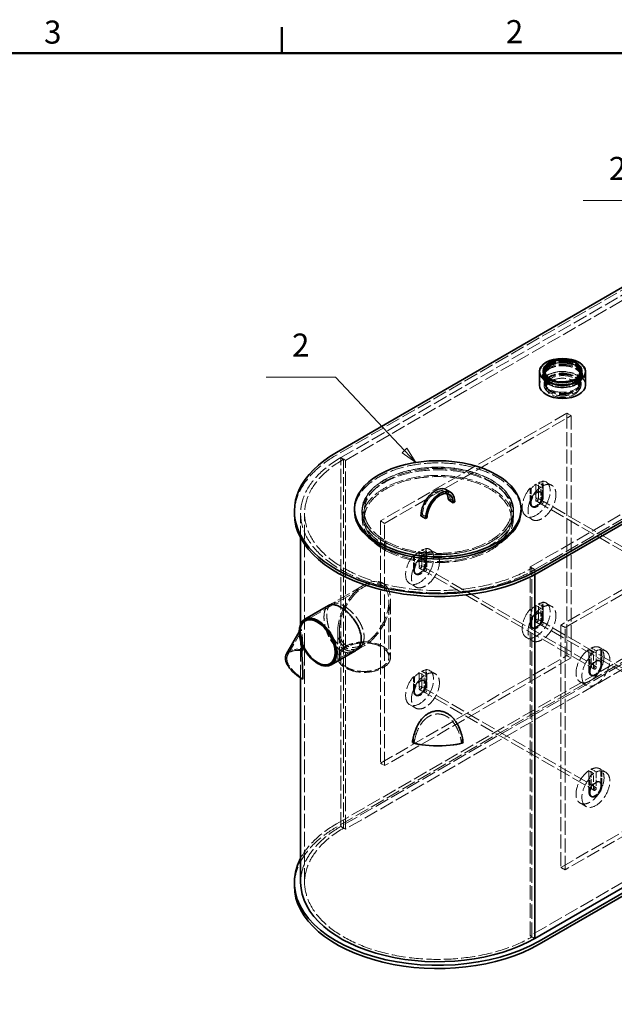
# Model space of a CAD drawing. Units: millimetres. Extents: x 0 to 6726, y 0 to 4158.
# Drawn here: x 3363 to 4626, y 1999 to 4089 of the extents above; entities that cross this region are included whole.
import ezdxf

# ---------------------------------------------------------------- set-up
doc = ezdxf.new("R2010")
doc.units = ezdxf.units.MM
doc.header["$LTSCALE"] = 14
doc.linetypes.add('DASHED', pattern=[0.2068, 0.1655, -0.0413])
for name, color, linetype, lineweight in [('Border (ISO)', 7, 'Continuous', 50), ('Symbol (ISO)', 7, 'Continuous', 9), ('Visible (ISO)', 7, 'Continuous', 35)]:
    doc.layers.add(name, color=color, linetype=linetype, lineweight=lineweight)
doc.layers.add('Hidden (ISO)', color=1, linetype='DASHED', lineweight=18, true_color=0xff0000)
doc.styles.add('Note Text (ISO)', font='tahoma.ttf')

# ---------------------------------------------------------------- blocks, each defined once
blk = doc.blocks.new('Borders Default Border')
at = {"layer": 'Border (ISO)'}
blk.add_line((280, 287), (280, 290.9), dxfattribs=at)
at = {"layer": 'Border (ISO)', "flags": 128}
blk.add_lwpolyline([(10, 10), (10, 287), (410, 287), (410, 10), (10, 10)], dxfattribs=at)
at = {"layer": 'Border (ISO)', "char_height": 3.5, "attachment_point": 7, "style": 'Note Text (ISO)'}
for s, insert in [('3', (243.91, 287.33)), ('2', (313.94, 287.4))]:
    blk.add_mtext(s, dxfattribs=dict(at, insert=insert))
blk = doc.blocks.new('Balloon2')
at = {"layer": 'Symbol (ISO)'}
for p, q in [((288.09, 237.85), (277.59, 237.85)), ((298.59, 226.74), (288.09, 237.85)), ((298.95, 227.08), (298.22, 226.4)), ((300.3, 224.92), (298.95, 227.08)), ((298.22, 226.4), (300.3, 224.92)), ((298.59, 226.74), (300.3, 224.92))]:
    blk.add_line(p, q, dxfattribs=at)
at = {"layer": 'Symbol (ISO)', "flags": 128}
blk.add_lwpolyline([(298.22, 226.4), (300.3, 224.92), (298.95, 227.08), (298.22, 226.4)], dxfattribs=at)
at = {"layer": 'Symbol (ISO)'}
blk.add_solid([(298.22, 226.4), (300.3, 224.92), (298.95, 227.08), (298.22, 226.4)], dxfattribs=at)
at = {"layer": 'Symbol (ISO)', "insert": (282.84, 242.26), "char_height": 3.5, "attachment_point": 5, "style": 'Note Text (ISO)'}
blk.add_mtext('2', dxfattribs=at)
blk = doc.blocks.new('Balloon3')
at = {"layer": 'Symbol (ISO)'}
for p, q in [((336.15, 264.63), (325.65, 264.63)), ((347.27, 255.61), (336.15, 264.63)), ((347.59, 256), (346.96, 255.22)), ((347.27, 255.61), (349.21, 254.04)), ((349.21, 254.04), (347.59, 256)), ((346.96, 255.22), (349.21, 254.04))]:
    blk.add_line(p, q, dxfattribs=at)
at = {"layer": 'Symbol (ISO)', "flags": 128}
blk.add_lwpolyline([(346.96, 255.22), (349.21, 254.04), (347.59, 256), (346.96, 255.22)], dxfattribs=at)
at = {"layer": 'Symbol (ISO)'}
blk.add_solid([(346.96, 255.22), (349.21, 254.04), (347.59, 256), (346.96, 255.22)], dxfattribs=at)
at = {"layer": 'Symbol (ISO)', "insert": (330.9, 269.05), "char_height": 3.5, "attachment_point": 5, "style": 'Note Text (ISO)'}
blk.add_mtext('2', dxfattribs=at)

msp = doc.modelspace()

# ---------------------------------------------------------------- linework, layer by layer
at = {"layer": 'Hidden (ISO)', "ltscale": 13.16355}
for p, q in [((4763.099, 3584.566), (4035.486, 3164.478)), ((4044.891, 3159.048), (4772.504, 3579.136)), ((4054.79, 3153.333), (4782.403, 3573.42)), ((4446.81, 2927), (5174.423, 3347.088)), ((4456.71, 2921.285), (5184.322, 3341.372)), ((4035.486, 2381.458), (4763.099, 2801.545)), ((4763.099, 2794.687), (4035.486, 2374.599)), ((4772.504, 2796.116), (4044.891, 2376.028)), ((4782.403, 2790.4), (4054.79, 2370.313)), ((5174.423, 2564.067), (4446.81, 2143.98))]:
    msp.add_line(p, q, dxfattribs=at)
at = {"layer": 'Hidden (ISO)', "ltscale": 0.559443}
for p, q in [((4473.402, 3332.726), (4473.402, 3336.086)), ((4557.822, 3332.726), (4557.822, 3336.086))]:
    msp.add_line(p, q, dxfattribs=at)
at = {"layer": 'Hidden (ISO)', "ltscale": 0.571033}
for p, q in [((4476.342, 3337.085), (4476.342, 3340.515)), ((4554.882, 3337.085), (4554.882, 3340.515)), ((4140.421, 2982.154), (4137.451, 2980.44)), ((4140.614, 2982.043), (4137.649, 2980.326)), ((4137.451, 2963.293), (4140.421, 2965.008)), ((4137.649, 2963.179), (4140.614, 2964.897))]:
    msp.add_line(p, q, dxfattribs=at)
at = {"layer": 'Hidden (ISO)', "ltscale": 3.045941}
for p, q in [((4476.342, 3313.08), (4476.342, 3331.37)), ((4554.882, 3313.08), (4554.882, 3331.37))]:
    msp.add_line(p, q, dxfattribs=at)
at = {"layer": 'Hidden (ISO)', "ltscale": 3.617074}
for p, q in [((4477.112, 3319.939), (4477.112, 3341.658)), ((4554.112, 3319.939), (4554.112, 3341.658))]:
    msp.add_line(p, q, dxfattribs=at)
at = {"layer": 'Hidden (ISO)', "ltscale": 4.188206}
for p, q in [((4479.212, 3316.51), (4479.212, 3341.658)), ((4552.012, 3316.51), (4552.012, 3341.658))]:
    msp.add_line(p, q, dxfattribs=at)
at = {"layer": 'Hidden (ISO)', "ltscale": 0.59118}
for p, q in [((4478.914, 3312.421), (4477.809, 3315.728)), ((4552.309, 3312.421), (4553.414, 3315.728))]:
    msp.add_line(p, q, dxfattribs=at)
at = {"layer": 'Hidden (ISO)', "ltscale": 0.951788}
for p, q in [((4480.612, 3307.365), (4480.612, 3313.08)), ((4550.612, 3307.365), (4550.612, 3313.08)), ((4089.8, 3040.166), (4089.8, 3045.882)), ((4411.8, 3040.166), (4411.8, 3045.882))]:
    msp.add_line(p, q, dxfattribs=at)
at = {"layer": 'Hidden (ISO)', "ltscale": 0.282979}
for p, q in [((4490.946, 3322.873), (4489.978, 3323.323)), ((4540.277, 3322.873), (4541.245, 3323.323))]:
    msp.add_line(p, q, dxfattribs=at)
at = {"layer": 'Hidden (ISO)', "ltscale": 12.894906}
for p, q in [((4525.016, 3253.354), (4129.036, 3024.735)), ((4137.946, 3019.591), (4533.926, 3248.21)), ((4908.127, 3032.165), (4512.147, 2803.546)), ((4521.056, 2798.402), (4917.036, 3027.021)), ((4129.036, 2510.342), (4525.016, 2738.961)), ((4533.926, 2733.817), (4137.946, 2505.198)), ((4512.147, 2289.153), (4908.127, 2517.772)), ((4917.036, 2512.628), (4521.056, 2284.009))]:
    msp.add_line(p, q, dxfattribs=at)
at = {"layer": 'Hidden (ISO)', "ltscale": 1.713298}
for p, q in [((4525.016, 3253.354), (4533.926, 3248.21)), ((4129.036, 3024.735), (4137.946, 3019.591)), ((4521.056, 2798.402), (4512.147, 2803.546)), ((4525.016, 2738.961), (4533.926, 2733.817)), ((4129.036, 2510.342), (4137.946, 2505.198)), ((4521.056, 2284.009), (4512.147, 2289.153))]:
    msp.add_line(p, q, dxfattribs=at)
at = {"layer": 'Hidden (ISO)', "ltscale": 12.800091}
for p, q in [((4525.016, 2738.961), (4525.016, 3253.354)), ((4533.926, 3248.21), (4533.926, 2733.817)), ((4129.036, 3024.735), (4129.036, 2510.342)), ((4137.946, 2505.198), (4137.946, 3019.591)), ((4512.147, 2803.546), (4512.147, 2289.153)), ((4521.056, 2284.009), (4521.056, 2798.402))]:
    msp.add_line(p, q, dxfattribs=at)
at = {"layer": 'Hidden (ISO)', "ltscale": 1.142165}
for p, q in [((4044.891, 3159.048), (4050.83, 3155.619)), ((4456.71, 2921.285), (4450.77, 2924.714)), ((4044.891, 2376.028), (4050.83, 2372.599)), ((4456.71, 2138.264), (4450.77, 2141.694))]:
    msp.add_line(p, q, dxfattribs=at)
at = {"layer": 'Hidden (ISO)', "ltscale": 13.249516}
for p, q in [((4044.891, 2376.028), (4044.891, 3159.048)), ((4044.891, 2376.028), (4044.891, 3159.048)), ((4050.83, 3155.619), (4050.83, 2372.599)), ((4054.79, 2370.313), (4054.79, 3153.333)), ((3968, 2257.146), (3968, 3040.166)), ((4446.81, 2143.98), (4446.81, 2927)), ((4450.77, 2141.694), (4450.77, 2924.714))]:
    msp.add_line(p, q, dxfattribs=at)
at = {"layer": 'Hidden (ISO)', "ltscale": 1.903676}
for p, q in [((4044.891, 3159.048), (4054.79, 3153.333)), ((4275.14, 3081.181), (4265.24, 3086.897)), ((4276.786, 3071.173), (4286.686, 3065.457)), ((4228.328, 3031.765), (4218.429, 3037.48)), ((4446.81, 2927), (4456.71, 2921.285)), ((4044.891, 2376.028), (4054.79, 2370.313)), ((4446.81, 2143.98), (4456.71, 2138.264))]:
    msp.add_line(p, q, dxfattribs=at)
at = {"layer": 'Hidden (ISO)', "ltscale": 0.380655}
for p, q in [((4448.79, 3093.363), (4446.81, 3094.506)), ((4472.549, 3109.366), (4474.529, 3108.223)), ((4450.579, 3055.268), (4452.559, 3054.125)), ((4201.303, 2950.476), (4199.323, 2951.619)), ((4225.061, 2966.479), (4227.041, 2965.336)), ((4203.092, 2912.381), (4205.072, 2911.238)), ((4472.549, 2852.17), (4474.529, 2851.027)), ((4448.79, 2836.166), (4446.81, 2837.309)), ((4450.579, 2798.072), (4452.559, 2796.929)), ((4597.282, 2751.577), (4599.262, 2750.434)), ((4573.524, 2735.574), (4571.544, 2736.717)), ((4225.061, 2709.283), (4227.041, 2708.14)), ((4577.293, 2696.336), (4575.313, 2697.48)), ((4201.303, 2693.279), (4199.323, 2694.422)), ((4203.092, 2655.185), (4205.072, 2654.042)), ((4597.282, 2494.381), (4599.262, 2493.238)), ((4573.524, 2478.377), (4571.544, 2479.521)), ((4577.293, 2439.14), (4575.313, 2440.283))]:
    msp.add_line(p, q, dxfattribs=at)
at = {"layer": 'Hidden (ISO)', "ltscale": 5.14714}
for p, q in [((4446.81, 3094.506), (4446.81, 3063.6)), ((4472.549, 3078.46), (4472.549, 3109.366)), ((4474.529, 3077.317), (4474.529, 3108.223)), ((4448.79, 3093.363), (4448.79, 3062.457)), ((4199.323, 2951.619), (4199.323, 2920.713)), ((4201.303, 2950.476), (4201.303, 2919.57)), ((4225.061, 2935.573), (4225.061, 2966.479)), ((4227.041, 2934.43), (4227.041, 2965.336)), ((4472.549, 2821.264), (4472.549, 2852.17)), ((4474.529, 2820.121), (4474.529, 2851.027)), ((4448.79, 2836.166), (4448.79, 2805.26)), ((4597.282, 2751.577), (4597.282, 2720.671)), ((4599.262, 2750.434), (4599.262, 2719.528)), ((4571.544, 2705.811), (4571.544, 2736.717)), ((4573.524, 2704.668), (4573.524, 2735.574)), ((4225.061, 2678.377), (4225.061, 2709.283)), ((4227.041, 2677.234), (4227.041, 2708.14)), ((4199.323, 2694.422), (4199.323, 2663.517)), ((4201.303, 2693.279), (4201.303, 2662.374)), ((4597.282, 2494.381), (4597.282, 2463.475)), ((4599.262, 2493.238), (4599.262, 2462.332)), ((4571.544, 2448.615), (4571.544, 2479.521)), ((4573.524, 2447.472), (4573.524, 2478.377))]:
    msp.add_line(p, q, dxfattribs=at)
at = {"layer": 'Hidden (ISO)', "ltscale": 5.687181}
for p, q in [((4458.937, 3102.464), (4458.937, 3068.315)), ((4464.382, 3071.459), (4464.382, 3105.607)), ((4469.331, 3062.314), (4469.331, 3096.462)), ((4474.776, 3099.606), (4474.776, 3065.457)), ((4211.45, 2959.577), (4211.45, 2925.428)), ((4216.894, 2928.572), (4216.894, 2962.72)), ((4221.844, 2919.427), (4221.844, 2953.576)), ((4227.289, 2956.719), (4227.289, 2922.571)), ((4458.937, 2845.267), (4458.937, 2811.119)), ((4464.382, 2814.262), (4464.382, 2848.411)), ((4469.331, 2805.118), (4469.331, 2839.266)), ((4474.776, 2842.41), (4474.776, 2808.261)), ((4571.296, 2751.819), (4571.296, 2717.671)), ((4576.741, 2720.814), (4576.741, 2754.963)), ((4581.691, 2711.669), (4581.691, 2745.818)), ((4587.135, 2748.961), (4587.135, 2714.813)), ((4211.45, 2702.38), (4211.45, 2668.232)), ((4216.894, 2671.375), (4216.894, 2705.524)), ((4227.289, 2699.523), (4227.289, 2665.374)), ((4221.844, 2662.231), (4221.844, 2696.379)), ((4571.296, 2494.623), (4571.296, 2460.474)), ((4576.741, 2463.618), (4576.741, 2497.766)), ((4581.691, 2454.473), (4581.691, 2488.622)), ((4587.135, 2491.765), (4587.135, 2457.617))]:
    msp.add_line(p, q, dxfattribs=at)
at = {"layer": 'Hidden (ISO)', "ltscale": 1.998864}
for p, q in [((4469.331, 3096.462), (4458.937, 3102.464)), ((4464.382, 3105.607), (4474.776, 3099.606)), ((4459.734, 3066.553), (4470.129, 3060.552)), ((4221.844, 2953.576), (4211.45, 2959.577)), ((4216.894, 2962.72), (4227.289, 2956.719)), ((4212.247, 2923.666), (4222.641, 2917.665)), ((4469.331, 2839.266), (4458.937, 2845.267)), ((4464.382, 2848.411), (4474.776, 2842.41)), ((4459.734, 2809.356), (4470.129, 2803.355)), ((4581.691, 2745.818), (4571.296, 2751.819)), ((4576.741, 2754.963), (4587.135, 2748.961)), ((4221.844, 2696.379), (4211.45, 2702.38)), ((4216.894, 2705.524), (4227.289, 2699.523)), ((4582.488, 2709.907), (4572.094, 2715.908)), ((4212.247, 2666.469), (4222.641, 2660.468)), ((4581.691, 2488.622), (4571.296, 2494.623)), ((4576.741, 2497.766), (4587.135, 2491.765)), ((4582.488, 2452.711), (4572.094, 2458.712))]:
    msp.add_line(p, q, dxfattribs=at)
at = {"layer": 'Hidden (ISO)', "ltscale": 2.379619}
for p, q in [((4493.054, 3100.259), (4480.679, 3107.403)), ((4451.054, 3027.513), (4438.679, 3034.657)), ((4245.566, 2957.372), (4233.192, 2964.516)), ((4203.566, 2884.626), (4191.192, 2891.77)), ((4493.054, 2843.062), (4480.679, 2850.207)), ((4451.054, 2770.316), (4438.679, 2777.461)), ((4595.019, 2755.616), (4607.393, 2748.471)), ((4245.566, 2700.175), (4233.192, 2707.32)), ((4553.019, 2682.869), (4565.393, 2675.725)), ((4203.566, 2627.429), (4191.192, 2634.574)), ((4595.019, 2498.419), (4607.393, 2491.275)), ((4553.019, 2425.673), (4565.393, 2418.529))]:
    msp.add_line(p, q, dxfattribs=at)
at = {"layer": 'Hidden (ISO)', "ltscale": 12.952473}
for p, q in [((4462.914, 3073.204), (4834.145, 2858.873)), ((4459.414, 3067.142), (4830.645, 2852.811)), ((4215.427, 2930.317), (4586.658, 2715.987)), ((4211.927, 2924.255), (4583.158, 2709.924)), ((4459.414, 2809.945), (4830.645, 2595.615)), ((4462.914, 2816.007), (4834.145, 2601.677)), ((4211.927, 2667.058), (4583.158, 2452.728)), ((4215.427, 2673.12), (4586.658, 2458.79))]:
    msp.add_line(p, q, dxfattribs=at)
at = {"layer": 'Hidden (ISO)', "ltscale": 0.285466}
for p, q in [((4468.429, 3086.185), (4469.914, 3085.328)), ((4450.929, 3055.875), (4452.414, 3055.017)), ((4220.942, 2943.299), (4222.427, 2942.441)), ((4203.442, 2912.988), (4204.927, 2912.13)), ((4468.429, 2828.989), (4469.914, 2828.132)), ((4450.929, 2798.678), (4452.414, 2797.821)), ((4593.658, 2728.111), (4595.143, 2727.254)), ((4576.158, 2697.8), (4577.643, 2696.943)), ((4220.942, 2686.102), (4222.427, 2685.245)), ((4203.442, 2655.791), (4204.927, 2654.934)), ((4593.658, 2470.915), (4595.143, 2470.057)), ((4576.158, 2440.604), (4577.643, 2439.746))]:
    msp.add_line(p, q, dxfattribs=at)
at = {"layer": 'Hidden (ISO)', "ltscale": 0.67574}
for p, q in [((4276.786, 3071.173), (4273.272, 3069.144)), ((4218.429, 3037.48), (4214.914, 3035.451))]:
    msp.add_line(p, q, dxfattribs=at)
at = {"layer": 'Hidden (ISO)', "ltscale": 10.869662}
msp.add_line((3959.6, 2988.776), (3959.6, 3040.166), dxfattribs=at)
at = {"layer": 'Hidden (ISO)', "ltscale": 2.855563}
for p, q in [((4090.5, 3045.882), (4090.5, 3028.736)), ((4094.7, 3045.882), (4094.7, 3028.736)), ((4406.9, 3045.882), (4406.9, 3028.736)), ((4411.1, 3045.882), (4411.1, 3028.736)), ((4137.451, 2980.44), (4137.451, 2963.293)), ((4137.649, 2980.326), (4137.649, 2963.179)), ((4140.421, 2965.008), (4140.421, 2982.154)), ((4140.614, 2964.897), (4140.614, 2982.043))]:
    msp.add_line(p, q, dxfattribs=at)
at = {"layer": 'Hidden (ISO)', "ltscale": 1.770609}
msp.add_line((4456.71, 2910.653), (4456.71, 2921.285), dxfattribs=at)
msp.add_line((4456.71, 2910.653), (4456.71, 2921.285), dxfattribs=at)
at = {"layer": 'Hidden (ISO)', "ltscale": 12.239058}
msp.add_line((4094.388, 2884.824), (3969.108, 2812.494), dxfattribs=at)
at = {"layer": 'Hidden (ISO)', "ltscale": 12.306934}
msp.add_line((4094.388, 2888.785), (4018.803, 2845.146), dxfattribs=at)
at = {"layer": 'Hidden (ISO)', "ltscale": 1.153198}
for p, q in [((4024.8, 2848.608), (4018.803, 2845.146)), ((4080.8, 2751.613), (4074.803, 2748.151))]:
    msp.add_line(p, q, dxfattribs=at)
at = {"layer": 'Hidden (ISO)', "ltscale": 12.578803}
msp.add_line((4146.958, 2854.473), (4146.958, 2735.532), dxfattribs=at)
at = {"layer": 'Hidden (ISO)', "ltscale": 12.788234}
msp.add_line((4150.388, 2856.453), (4150.388, 2735.532), dxfattribs=at)
at = {"layer": 'Hidden (ISO)', "ltscale": 12.100508}
msp.add_line((3959.6, 2691.288), (3959.6, 2805.707), dxfattribs=at)
at = {"layer": 'Hidden (ISO)', "ltscale": 11.105947}
msp.add_line((3932.377, 2740.848), (3960.001, 2788.264), dxfattribs=at)
at = {"layer": 'Hidden (ISO)', "ltscale": 1.035117}
msp.add_line((3956.785, 2789.557), (3960.055, 2795.17), dxfattribs=at)
at = {"layer": 'Hidden (ISO)', "ltscale": 1.085706}
msp.add_line((3959.6, 2783.067), (3959.6, 2789.587), dxfattribs=at)
at = {"layer": 'Hidden (ISO)', "ltscale": 11.899354}
msp.add_line((4038.388, 2791.79), (4038.388, 2735.532), dxfattribs=at)
at = {"layer": 'Hidden (ISO)', "ltscale": 12.318215}
msp.add_line((4041.818, 2793.77), (4041.818, 2735.532), dxfattribs=at)
at = {"layer": 'Hidden (ISO)', "ltscale": 2.114824}
for p, q in [((3964.21, 2762.16), (3964.209, 2749.458)), ((3964.209, 2689.868), (3964.21, 2702.563)), ((4199.188, 2566.899), (4199.194, 2554.2)), ((4302.407, 2554.2), (4302.412, 2566.899))]:
    msp.add_line(p, q, dxfattribs=at)
at = {"layer": 'Hidden (ISO)', "ltscale": 11.838837}
msp.add_line((4094.388, 2763.419), (4021.678, 2721.44), dxfattribs=at)
at = {"layer": 'Hidden (ISO)', "ltscale": 3.766268}
msp.add_line((4094.388, 2759.458), (4074.803, 2748.151), dxfattribs=at)
at = {"layer": 'Hidden (ISO)', "ltscale": 0.317202}
for p, q in [((3964.209, 2750.805), (3964.209, 2749.458)), ((3964.209, 2689.868), (3964.209, 2688.521)), ((4196.86, 2554.2), (4199.194, 2554.2)), ((4302.407, 2554.2), (4304.74, 2554.2))]:
    msp.add_line(p, q, dxfattribs=at)
at = {"layer": 'Hidden (ISO)', "ltscale": 14.938263}
msp.add_ellipse((4515.612, 3341.658), major_axis=(41.3, 0), ratio=0.57735027, start_param=0, end_param=3.14159265, dxfattribs=at)
at = {"layer": 'Hidden (ISO)', "ltscale": 7.414928}
msp.add_ellipse((4515.612, 3341.405), major_axis=(-49, 0), ratio=0.57735027, start_param=4.15597374, end_param=5.26880422, dxfattribs=at)
at = {"layer": 'Hidden (ISO)', "ltscale": 13.086352}
for centre in [(4515.612, 3336.086), (4515.612, 3332.726)]:
    msp.add_ellipse(centre, major_axis=(42.21, 0), ratio=0.57735027, dxfattribs=at)
at = {"layer": 'Hidden (ISO)', "ltscale": 12.652504}
msp.add_ellipse((4515.612, 3341.658), major_axis=(40.811, 0), ratio=0.57735027, dxfattribs=at)
at = {"layer": 'Hidden (ISO)', "ltscale": 12.65231}
msp.add_ellipse((4515.612, 3331.37), major_axis=(40.81, 0), ratio=0.57735027, dxfattribs=at)
at = {"layer": 'Hidden (ISO)', "ltscale": 12.174865}
for centre in [(4515.612, 3340.515), (4515.612, 3337.085), (4515.612, 3331.37), (4515.612, 3313.08)]:
    msp.add_ellipse(centre, major_axis=(39.27, 0), ratio=0.57735027, dxfattribs=at)
at = {"layer": 'Hidden (ISO)', "ltscale": 13.925499}
for centre, major_axis in [((4515.612, 3341.658), (-38.5, 0)), ((4515.612, 3319.939), (38.5, 0))]:
    msp.add_ellipse(centre, major_axis=major_axis, ratio=0.57735027, dxfattribs=at)
at = {"layer": 'Hidden (ISO)', "ltscale": 13.165927}
for centre in [(4515.612, 3341.658), (4515.612, 3316.51)]:
    msp.add_ellipse(centre, major_axis=(-36.4, 0), ratio=0.57735027, dxfattribs=at)
at = {"layer": 'Hidden (ISO)', "ltscale": 13.292522}
msp.add_ellipse((4515.612, 3313.08), major_axis=(49, 0), ratio=0.57735027, start_param=0, end_param=3.14159265, dxfattribs=at)
at = {"layer": 'Hidden (ISO)', "ltscale": 13.518446}
msp.add_ellipse((4515.612, 3316.51), major_axis=(-37.375, 0), ratio=0.57735027, dxfattribs=at)
at = {"layer": 'Hidden (ISO)', "ltscale": 12.659545}
for centre, major_axis in [((4515.612, 3313.08), (-35, 0)), ((4515.612, 3307.365), (35, 0)), ((4459.679, 3071.03), (-8.75, -15.155)), ((4461.164, 3070.173), (8.75, 15.155)), ((4212.192, 2928.143), (-8.75, -15.155)), ((4213.677, 2927.286), (8.75, 15.155)), ((4459.679, 2813.834), (-8.75, -15.155)), ((4461.164, 2812.976), (8.75, 15.155)), ((4584.908, 2712.955), (-8.75, -15.155)), ((4586.393, 2712.098), (8.75, 15.155)), ((4212.192, 2670.947), (-8.75, -15.155)), ((4213.677, 2670.089), (8.75, 15.155)), ((4584.908, 2455.759), (-8.75, -15.155)), ((4586.393, 2454.902), (8.75, 15.155))]:
    msp.add_ellipse(centre, major_axis=major_axis, ratio=0.57735027, dxfattribs=at)
at = {"layer": 'Hidden (ISO)', "ltscale": 13.165927}
for centre, end_param in [((4250.8, 3040.166), 8.6393798), ((4250.8, 2257.146), 6.28318531)]:
    msp.add_ellipse(centre, major_axis=(-291.2, 0), ratio=0.57735027, start_param=5.49778714, end_param=end_param, dxfattribs=at)
at = {"layer": 'Hidden (ISO)', "ltscale": 13.767255}
for centre in [(4250.8, 3040.166), (4250.8, 2250.288)]:
    msp.add_ellipse(centre, major_axis=(-304.5, 0), ratio=0.57735027, start_param=5.49778714, end_param=6.28318531, dxfattribs=at)
at = {"layer": 'Hidden (ISO)', "ltscale": 12.78614}
for centre, major_axis, start_param, end_param in [((4250.8, 3040.166), (-282.8, 0), 5.49778714, 8.6393798), ((4250.8, 3045.882), (-176.75, 0), 3.14159265, 6.28318531), ((4250.8, 2257.146), (-282.8, 0), 5.49778714, 8.6393798)]:
    msp.add_ellipse(centre, major_axis=major_axis, ratio=0.57735027, start_param=start_param, end_param=end_param, dxfattribs=at)
at = {"layer": 'Hidden (ISO)', "ltscale": 12.881024}
for centre in [(4250.8, 3045.882), (4250.8, 3028.736)]:
    msp.add_ellipse(centre, major_axis=(-160.3, 0), ratio=0.57735027, start_param=0.78714349, end_param=7.06858347, dxfattribs=at)
at = {"layer": 'Hidden (ISO)', "ltscale": 13.025973}
for centre in [(4250.8, 3045.882), (4250.8, 3028.736)]:
    msp.add_ellipse(centre, major_axis=(-156.1, 0), ratio=0.57735027, start_param=0.78714349, end_param=7.06858347, dxfattribs=at)
at = {"layer": 'Hidden (ISO)', "ltscale": 12.940868}
for centre, major_axis in [((4250.8, 3045.882), (-161, 0)), ((4250.8, 3040.166), (161, 0))]:
    msp.add_ellipse(centre, major_axis=major_axis, ratio=0.57735027, dxfattribs=at)
at = {"layer": 'Hidden (ISO)', "ltscale": 13.024199}
for centre, major_axis, start_param, end_param in [((4459.679, 3071.03), (-21, -36.373), 4.37517895, 9.76198799), ((4212.192, 2928.143), (-21, -36.373), 4.37517895, 9.76198799), ((4459.679, 2813.834), (-21, -36.373), 4.37517895, 9.76198799), ((4586.393, 2712.098), (21, 36.373), 1.2335863, 6.62039533), ((4212.192, 2670.947), (-21, -36.373), 4.37517895, 9.76198799), ((4586.393, 2454.902), (21, 36.373), 1.2335863, 6.62039533)]:
    msp.add_ellipse(centre, major_axis=major_axis, ratio=0.57735027, start_param=start_param, end_param=end_param, dxfattribs=at)
at = {"layer": 'Hidden (ISO)', "ltscale": 12.640773}
for centre, major_axis, start_param, end_param in [((4472.054, 3063.886), (-21, -36.373), 4.01878635, 10.11838059), ((4224.566, 2920.999), (-21, -36.373), 4.01878635, 10.11838059), ((4472.054, 2806.689), (-21, -36.373), 4.01878635, 10.11838059), ((4574.019, 2719.243), (21, 36.373), 0.87719369, 6.97678794), ((4224.566, 2663.802), (-21, -36.373), 4.01878635, 10.11838059), ((4574.019, 2462.046), (21, 36.373), 0.87719369, 6.97678794)]:
    msp.add_ellipse(centre, major_axis=major_axis, ratio=0.57735027, start_param=start_param, end_param=end_param, dxfattribs=at)
at = {"layer": 'Hidden (ISO)', "ltscale": 2.035375}
for centre, major_axis, start_param, end_param in [((4461.659, 3069.887), (-21, -36.373), 4.01878635, 4.37517895), ((4461.659, 3069.887), (21, 36.373), 0.33721003, 0.69360263), ((4214.172, 2927), (-21, -36.373), 4.01878635, 4.37517895), ((4214.172, 2927), (21, 36.373), 0.33721003, 0.69360263), ((4461.659, 2812.691), (-21, -36.373), 4.01878635, 4.37517895), ((4461.659, 2812.691), (21, 36.373), 0.33721003, 0.69360263), ((4584.413, 2713.241), (21, 36.373), 0.87719369, 1.2335863), ((4584.413, 2713.241), (21, 36.373), 0.33721003, 0.69360263), ((4214.172, 2669.804), (-21, -36.373), 4.01878635, 4.37517895), ((4214.172, 2669.804), (21, 36.373), 0.33721003, 0.69360263), ((4584.413, 2456.045), (21, 36.373), 0.87719369, 1.2335863), ((4584.413, 2456.045), (21, 36.373), 0.33721003, 0.69360263)]:
    msp.add_ellipse(centre, major_axis=major_axis, ratio=0.57735027, start_param=start_param, end_param=end_param, dxfattribs=at)
at = {"layer": 'Hidden (ISO)', "ltscale": 11.672598}
msp.add_ellipse((4245.85, 3053.312), major_axis=(19.39, 33.584), ratio=0.57735027, start_param=6.02505505, end_param=8.6393798, dxfattribs=at)
at = {"layer": 'Hidden (ISO)', "ltscale": 4.672468}
msp.add_ellipse((4245.85, 3053.312), major_axis=(21.875, 37.889), ratio=0.57735027, start_param=5.49778714, end_param=6.28318531, dxfattribs=at)
at = {"layer": 'Hidden (ISO)', "ltscale": 9.874445}
for centre in [(4459.679, 3071.03), (4461.659, 3069.887), (4212.192, 2928.143), (4214.172, 2927), (4459.679, 2813.834), (4461.659, 2812.691), (4584.413, 2713.241), (4586.393, 2712.098), (4212.192, 2670.947), (4214.172, 2669.804), (4584.413, 2456.045), (4586.393, 2454.902)]:
    msp.add_ellipse(centre, major_axis=(-9.1, -15.762), ratio=0.57735027, start_param=5.49778714, end_param=8.6393798, dxfattribs=at)
at = {"layer": 'Hidden (ISO)', "ltscale": 2.990344}
for centre, major_axis in [((4461.164, 3070.173), (-1.75, -3.031)), ((4213.677, 2927.286), (-1.75, -3.031)), ((4461.164, 2812.976), (-1.75, -3.031)), ((4584.908, 2712.955), (1.75, 3.031)), ((4213.677, 2670.089), (-1.75, -3.031)), ((4584.908, 2455.759), (1.75, 3.031))]:
    msp.add_ellipse(centre, major_axis=major_axis, ratio=0.57735027, dxfattribs=at)
at = {"layer": 'Hidden (ISO)', "ltscale": 1.644644}
for centre in [(4461.659, 3069.887), (4472.054, 3063.886), (4214.172, 2927), (4224.566, 2920.999), (4461.659, 2812.691), (4472.054, 2806.689), (4574.019, 2719.243), (4584.413, 2713.241), (4214.172, 2669.804), (4224.566, 2663.802), (4574.019, 2462.046), (4584.413, 2456.045)]:
    msp.add_ellipse(centre, major_axis=(-1.925, -3.334), ratio=0.57735027, start_param=5.49778714, end_param=8.6393798, dxfattribs=at)
at = {"layer": 'Hidden (ISO)', "ltscale": 13.434844}
msp.add_ellipse((4094.388, 2824.121), major_axis=(39.598, 68.586), ratio=0.57735027, dxfattribs=at)
msp.add_ellipse((4094.388, 2824.121), major_axis=(39.598, 68.586), ratio=0.57735027, dxfattribs=at)
at = {"layer": 'Hidden (ISO)', "ltscale": 12.611959}
msp.add_ellipse((4094.388, 2824.121), major_axis=(37.173, 64.385), ratio=0.57735027, dxfattribs=at)
msp.add_ellipse((4094.388, 2824.121), major_axis=(37.173, 64.385), ratio=0.57735027, dxfattribs=at)
at = {"layer": 'Hidden (ISO)', "ltscale": 15.191454}
msp.add_ellipse((3996.383, 2767.538), major_axis=(28, -48.497), ratio=0.57735027, start_param=3.92699082, end_param=5.49778714, dxfattribs=at)
at = {"layer": 'Hidden (ISO)', "ltscale": 2.138695}
msp.add_ellipse((3964.207, 2691.053), major_axis=(-0.008, -111.258), ratio=0.00002249, start_param=4.01903582, end_param=4.14544008, dxfattribs=at)
at = {"layer": 'Hidden (ISO)', "ltscale": 13.503514}
msp.add_ellipse((4094.388, 2735.532), major_axis=(56, 0), ratio=0.57735027, dxfattribs=at)
at = {"layer": 'Hidden (ISO)', "ltscale": 12.676424}
msp.add_ellipse((4094.388, 2735.532), major_axis=(-52.57, 0), ratio=0.57735027, dxfattribs=at)
at = {"layer": 'Hidden (ISO)', "ltscale": 7.644006}
msp.add_ellipse((3977.8, 2714.384), major_axis=(-48.387, 28.19), ratio=0.52136786, start_param=5.27937654, end_param=6.28318531, dxfattribs=at)
at = {"layer": 'Hidden (ISO)', "ltscale": 11.578298}
for centre, major_axis, ratio, start_param, end_param in [((3977.8, 2714.384), (-45.423, 26.464), 0.52136786, 5.3027692, 7.85338642), ((4250.8, 2556.768), (-52.57, 0), 0.17062895, 0.29548771, 2.84610494)]:
    msp.add_ellipse(centre, major_axis=major_axis, ratio=ratio, start_param=start_param, end_param=end_param, dxfattribs=at)
at = {"layer": 'Hidden (ISO)', "ltscale": 0.182114}
for major_axis, ratio, start_param, end_param in [((282.084, -151.299), 0.47781102, 3.2143127, 3.21889839), ((282.084, -151.299), 0.47781102, 3.56604847, 3.57063416), ((-291.2, 0), 0.18895041, 1.3926356, 1.39722128), ((-291.2, 0), 0.18895041, 1.74437137, 1.74895706)]:
    msp.add_ellipse((4250.8, 2608.351), major_axis=major_axis, ratio=ratio, start_param=start_param, end_param=end_param, dxfattribs=at)
at = {"layer": 'Hidden (ISO)', "ltscale": 12.850974}
msp.add_ellipse((4250.8, 2257.146), major_axis=(-304.5, 0), ratio=0.57735027, start_param=5.49778714, end_param=5.98653777, dxfattribs=at)
at = {"layer": 'Hidden (ISO)', "ltscale": 14.275678}
msp.add_open_spline([(4557.652, 3338.266), (4557.248, 3340.865), (4556.161, 3343.403), (4552.719, 3348.217), (4550.305, 3350.478), (4544.375, 3354.469), (4540.833, 3356.184), (4533.024, 3358.865), (4528.757, 3359.83), (4519.935, 3360.921), (4515.383, 3361.05), (4506.438, 3360.463), (4502.047, 3359.748), (4493.854, 3357.536), (4490.054, 3356.038), (4483.427, 3352.385), (4480.601, 3350.228), (4476.269, 3345.456), (4474.745, 3342.842), (4473.802, 3339.502), (4473.667, 3338.885), (4473.571, 3338.266)], degree=3, knots=[0.788645, 0.788645, 0.788645, 0.788645, 1.09053324, 1.09053324, 1.40813255, 1.40813255, 1.73345813, 1.73345813, 2.05868738, 2.05868738, 2.38305143, 2.38305143, 2.7072865, 2.7072865, 3.03220649, 3.03220649, 3.35784964, 3.35784964, 3.67913625, 3.67913625, 3.75109762, 3.75109762, 3.75109762, 3.75109762], dxfattribs=at)
at = {"layer": 'Hidden (ISO)', "ltscale": 12.347356}
msp.add_open_spline([(4473.784, 3335.998), (4473.175, 3333.404), (4473.255, 3330.727), (4474.78, 3325.564), (4476.223, 3323.082), (4480.353, 3318.437), (4483.1, 3316.291), (4489.609, 3312.606), (4493.386, 3311.075), (4501.554, 3308.798), (4505.941, 3308.05), (4514.885, 3307.401), (4519.439, 3307.498), (4528.271, 3308.528), (4532.547, 3309.459), (4540.403, 3312.078), (4543.981, 3313.765), (4550.068, 3317.756), (4552.579, 3320.06), (4556.197, 3325.047), (4557.332, 3327.726), (4557.958, 3332.309), (4557.868, 3334.174), (4557.439, 3335.998)], degree=3, knots=[3.70598396, 3.70598396, 3.70598396, 3.70598396, 4.00959826, 4.00959826, 4.31485086, 4.31485086, 4.635846, 4.635846, 4.96147354, 4.96147354, 5.28643051, 5.28643051, 5.61067573, 5.61067573, 5.93501857, 5.93501857, 6.26020605, 6.26020605, 6.58560405, 6.58560405, 6.90344911, 6.90344911, 7.11694398, 7.11694398, 7.11694398, 7.11694398], dxfattribs=at)
at = {"layer": 'Hidden (ISO)', "ltscale": 12.181622}
msp.add_open_spline([(4074.803, 2748.151), (4072.808, 2746.999), (4070.577, 2746.098), (4065.792, 2744.967), (4063.239, 2744.737), (4058.003, 2745.009), (4055.315, 2745.511), (4050.006, 2747.197), (4047.383, 2748.381), (4042.398, 2751.259), (4039.869, 2753.05), (4034.939, 2757.276), (4032.538, 2759.712), (4028.022, 2765.07), (4025.902, 2767.997), (4022.05, 2774.115), (4020.317, 2777.305), (4017.29, 2783.66), (4015.892, 2787.045), (4013.456, 2793.98), (4012.417, 2797.53), (4010.76, 2804.539), (4010.14, 2808.003), (4009.328, 2814.607), (4009.136, 2817.747), (4009.136, 2823.503), (4009.328, 2826.312), (4010.14, 2831.532), (4010.76, 2833.944), (4012.417, 2838.196), (4013.456, 2840.04), (4015.892, 2843.078), (4017.29, 2844.272), (4018.803, 2845.146)], degree=3, knots=[6.04334937, 6.04334937, 6.04334937, 6.04334937, 7.55411456, 7.55411456, 9.06487974, 9.06487974, 10.57564493, 10.57564493, 12.08641011, 12.08641011, 13.5971753, 13.5971753, 15.10794049, 15.10794049, 16.61870567, 16.61870567, 18.12947086, 18.12947086, 19.6403082, 19.6403082, 21.15114554, 21.15114554, 22.66198289, 22.66198289, 24.17282023, 24.17282023, 25.68365757, 25.68365757, 27.19449492, 27.19449492, 28.70533226, 28.70533226, 30.2161696, 30.2161696, 30.2161696, 30.2161696], dxfattribs=at)
at = {"layer": 'Hidden (ISO)', "ltscale": 13.537085}
msp.add_open_spline([(4094.388, 2778.398), (4094.388, 2781.277), (4094.1, 2784.361), (4092.895, 2790.739), (4091.979, 2794.032), (4089.581, 2800.613), (4088.096, 2803.906), (4084.707, 2810.29), (4082.803, 2813.381), (4078.798, 2819.172), (4076.56, 2822.07), (4071.761, 2827.64), (4069.202, 2830.313), (4063.955, 2835.25), (4061.263, 2837.518), (4055.947, 2841.522), (4053.323, 2843.258), (4048.337, 2846.137), (4045.809, 2847.375), (4040.884, 2849.283), (4038.488, 2849.953), (4033.982, 2850.647), (4031.87, 2850.672), (4028.032, 2850.087), (4026.306, 2849.478), (4023.294, 2847.739), (4021.904, 2846.549), (4019.483, 2843.52), (4018.451, 2841.68), (4016.805, 2837.435), (4016.189, 2835.026), (4015.383, 2829.809), (4015.192, 2827), (4015.192, 2821.243), (4015.383, 2818.102), (4016.189, 2811.494), (4016.805, 2808.027), (4018.451, 2801.012), (4019.483, 2797.458), (4021.904, 2790.515), (4023.294, 2787.127), (4026.306, 2780.764), (4028.032, 2777.569), (4031.87, 2771.444), (4033.982, 2768.514), (4038.488, 2763.149), (4040.884, 2760.71), (4045.809, 2756.48), (4048.337, 2754.689), (4053.323, 2751.81), (4055.947, 2750.627), (4061.263, 2748.944), (4063.955, 2748.445), (4069.202, 2748.179), (4071.761, 2748.413), (4076.56, 2749.552), (4078.798, 2750.457), (4082.803, 2752.769), (4084.707, 2754.256), (4088.096, 2757.844), (4089.581, 2759.945), (4091.979, 2764.625), (4092.895, 2767.207), (4094.1, 2772.654), (4094.388, 2775.519), (4094.388, 2778.398)], degree=3, knots=[0, 0, 0, 0, 1.51109111, 1.51109111, 3.02218223, 3.02218223, 4.53327334, 4.53327334, 6.04436446, 6.04436446, 7.55537427, 7.55537427, 9.06638407, 9.06638407, 10.57739388, 10.57739388, 12.08840369, 12.08840369, 13.59941349, 13.59941349, 15.1104233, 15.1104233, 16.62143311, 16.62143311, 18.13244291, 18.13244291, 19.64353403, 19.64353403, 21.15462514, 21.15462514, 22.66571626, 22.66571626, 24.17680737, 24.17680737, 25.68789849, 25.68789849, 27.1989896, 27.1989896, 28.71008072, 28.71008072, 30.22117183, 30.22117183, 31.73218164, 31.73218164, 33.24319144, 33.24319144, 34.75420125, 34.75420125, 36.26521106, 36.26521106, 37.77622086, 37.77622086, 39.28723067, 39.28723067, 40.79824048, 40.79824048, 42.30925028, 42.30925028, 43.8203414, 43.8203414, 45.33143251, 45.33143251, 46.84252363, 46.84252363, 48.35361474, 48.35361474, 48.35361474, 48.35361474], dxfattribs=at)
at = {"layer": 'Hidden (ISO)', "ltscale": 13.786946}
msp.add_open_spline([(3960.546, 2767.895), (3960.381, 2770.569), (3960.226, 2773.208), (3959.94, 2778.513), (3959.815, 2781.151), (3959.645, 2785.846), (3959.6, 2787.903), (3959.6, 2791.272), (3959.645, 2792.6), (3959.815, 2794.478), (3959.94, 2795.028), (3960.242, 2795.42), (3960.419, 2795.264), (3960.79, 2794.421), (3960.985, 2793.734), (3961.381, 2791.982), (3961.592, 2790.835), (3962.011, 2788.174), (3962.218, 2786.66), (3962.82, 2781.663), (3963.193, 2777.728), (3963.783, 2769.877), (3964.016, 2766.084), (3964.21, 2762.16)], degree=3, knots=[12.46705153, 12.46705153, 12.46705153, 12.46705153, 13.58452552, 13.58452552, 14.83493248, 14.83493248, 16.08533944, 16.08533944, 17.33574639, 17.33574639, 18.58615335, 18.58615335, 19.83656031, 19.83656031, 21.08696726, 21.08696726, 22.47243121, 22.47243121, 23.85789517, 23.85789517, 26.62882307, 26.62882307, 28.9018927, 28.9018927, 28.9018927, 28.9018927], dxfattribs=at)
at = {"layer": 'Hidden (ISO)', "ltscale": 13.773135}
for points in [[(3963.976, 2748.79), (3963.894, 2751.306), (3963.797, 2753.814), (3963.488, 2760.65), (3963.243, 2764.881), (3962.673, 2772.65), (3962.348, 2776.19), (3961.656, 2782.171), (3961.29, 2784.62), (3960.776, 2787.002), (3960.61, 2787.614), (3960.293, 2788.353), (3960.143, 2788.48), (3959.887, 2788.093), (3959.782, 2787.578), (3959.638, 2785.839), (3959.6, 2784.614), (3959.6, 2781.521), (3959.638, 2779.634), (3959.782, 2775.327), (3959.887, 2772.907), (3960.143, 2767.767), (3960.293, 2765.042), (3960.61, 2759.537), (3960.776, 2756.758), (3961.29, 2748.2), (3961.656, 2742.16), (3962.348, 2729.998), (3962.673, 2723.878), (3963.243, 2711.813), (3963.488, 2705.87), (3963.797, 2696.927), (3963.894, 2693.776), (3963.976, 2690.718)], [(4200.508, 2554.156), (4200.977, 2556.895), (4201.535, 2559.669), (4203.359, 2567.38), (4204.842, 2572.326), (4208.563, 2581.914), (4210.797, 2586.556), (4216.149, 2595.228), (4219.26, 2599.261), (4224.608, 2604.435), (4226.485, 2606.034), (4230.612, 2608.973), (4232.862, 2610.313), (4237.649, 2612.542), (4240.191, 2613.433), (4245.427, 2614.634), (4248.121, 2614.943), (4253.479, 2614.943), (4256.174, 2614.634), (4261.41, 2613.433), (4263.951, 2612.542), (4268.738, 2610.313), (4270.988, 2608.973), (4275.115, 2606.034), (4276.992, 2604.435), (4282.34, 2599.261), (4285.451, 2595.228), (4290.803, 2586.556), (4293.038, 2581.914), (4296.758, 2572.326), (4298.241, 2567.38), (4300.066, 2559.669), (4300.623, 2556.895), (4301.092, 2554.156)]]:
    msp.add_open_spline(points, degree=3, knots=[1.10617746, 1.10617746, 1.10617746, 1.10617746, 2.53238933, 2.53238933, 5.06477866, 5.06477866, 7.59716799, 7.59716799, 10.12955733, 10.12955733, 11.27769061, 11.27769061, 12.42582389, 12.42582389, 13.57395718, 13.57395718, 14.72209046, 14.72209046, 15.87022375, 15.87022375, 17.01835703, 17.01835703, 18.16649032, 18.16649032, 19.3146236, 19.3146236, 21.84701293, 21.84701293, 24.37940226, 24.37940226, 26.9117916, 26.9117916, 28.33800347, 28.33800347, 28.33800347, 28.33800347], dxfattribs=at)
at = {"layer": 'Visible (ISO)'}
for p, q in [((4035.486, 3170.194), (4763.099, 3590.281)), ((4489.929, 3365.499), (4489.732, 3365.428)), ((4541.295, 3365.499), (4541.491, 3365.428)), ((5193.727, 3341.658), (4466.114, 2921.57)), ((4466.114, 2915.855), (5193.727, 3335.942)), ((4466.612, 3313.08), (4466.612, 3341.405)), ((4474.312, 3341.658), (4474.312, 3343.372)), ((4556.912, 3341.658), (4556.912, 3343.372)), ((4564.612, 3313.08), (4564.612, 3341.405)), ((4277.625, 3085.485), (4267.725, 3091.201)), ((4283.171, 3063.428), (4273.272, 3069.144)), ((4283.171, 3063.428), (4286.686, 3065.457)), ((3946.3, 3040.166), (3946.3, 3045.882)), ((4074.05, 3045.882), (4074.05, 3050.454)), ((4224.814, 3029.736), (4214.914, 3035.451)), ((4224.814, 3029.736), (4228.328, 3031.765)), ((4427.55, 3045.882), (4427.55, 3050.454)), ((3959.6, 2805.707), (3959.6, 2988.776)), ((4456.71, 2138.264), (4456.71, 2910.653)), ((4456.71, 2138.264), (4456.71, 2910.653)), ((4018.803, 2845.146), (3968.383, 2816.036)), ((3929.413, 2742.575), (3956.785, 2789.557)), ((3956.785, 2789.257), (3956.785, 2790.4)), ((4074.803, 2748.151), (4024.383, 2719.041)), ((3995.393, 2722.386), (3996.383, 2721.814)), ((3959.6, 2257.146), (3959.6, 2691.288)), ((5184.322, 2558.352), (4456.71, 2138.264)), ((5193.727, 2552.922), (4466.114, 2132.835)), ((4466.114, 2125.976), (5193.727, 2546.064)), ((3946.3, 2250.288), (3946.3, 2257.146))]:
    msp.add_line(p, q, dxfattribs=at)
for centre, major_axis, ratio, start_param, end_param in [((4515.612, 3341.405), (-49, 0), 0.57735027, 5.26880422, 10.43915905), ((4515.612, 3341.658), (-41.3, 0), 0.57735027, 0, 3.14159265), ((4515.612, 3313.08), (-49, 0), 0.57735027, 0, 3.14159264), ((4250.8, 3045.882), (-304.5, 0), 0.57735027, 5.49778714, 8.6393798), ((4245.85, 3053.312), (21.875, 37.889), 0.57735027, 0, 2.35619449), ((4255.75, 3047.597), (21.875, 37.889), 0.57735027, 5.49778714, 8.6393798), ((4255.75, 3047.597), (19.39, 33.584), 0.57735027, 5.49778714, 8.6393798), ((4245.85, 3053.312), (19.39, 33.584), 0.57735027, 5.49778714, 6.02505505), ((4250.8, 3040.166), (-304.5, 0), 0.57735027, 0, 2.35619449), ((4250.8, 3045.882), (176.75, 0), 0.57735027, 3.14159265, 6.28318531), ((3996.383, 2767.538), (28, -48.497), 0.57735027, 5.49778714, 10.21017612), ((3977.8, 2714.384), (-48.387, 28.19), 0.52136786, 0, 1.59359378), ((3964.207, 2691.053), (-0.008, -111.258), 0.00002249, 1.54803752, 1.67444179), ((4250.8, 2525.588), (0, -106.462), 0.52601076, 4.31388966, 4.44029393), ((4250.8, 2556.768), (56, 0), 0.17062895, 3.41368771, 6.01109026), ((4250.8, 2525.588), (0, -106.462), 0.52601076, 1.84289138, 1.96929565), ((4250.8, 2257.146), (-304.5, 0), 0.57735027, 5.98653777, 8.6393798), ((4250.8, 2250.288), (-304.5, 0), 0.57735027, 0, 2.35619449), ((4250.8, 2257.146), (-291.2, 0), 0.57735027, 0, 2.35619449)]:
    msp.add_ellipse(centre, major_axis=major_axis, ratio=ratio, start_param=start_param, end_param=end_param, dxfattribs=at)
for centre, major_axis in [((4515.612, 3341.658), (48.629, 0)), ((4515.612, 3343.372), (-41.3, 0)), ((4250.8, 3050.454), (-176.75, 0)), ((3995.393, 2766.967), (27.3, -47.285)), ((3995.393, 2766.967), (26.285, -45.527))]:
    msp.add_ellipse(centre, major_axis=major_axis, ratio=0.57735027, dxfattribs=at)
for points, knots in [([(4018.803, 2845.146), (4020.317, 2846.02), (4022.05, 2846.634), (4025.902, 2847.226), (4028.022, 2847.205), (4032.538, 2846.517), (4034.939, 2845.85), (4039.869, 2843.945), (4042.398, 2842.707), (4047.383, 2839.829), (4050.006, 2838.092), (4055.315, 2834.085), (4058.003, 2831.815), (4063.239, 2826.872), (4065.792, 2824.196), (4070.577, 2818.617), (4072.808, 2815.714), (4076.798, 2809.914), (4078.696, 2806.819), (4082.07, 2800.426), (4083.548, 2797.129), (4085.936, 2790.541), (4086.847, 2787.245), (4088.045, 2780.865), (4088.332, 2777.78), (4088.332, 2774.901)], [30.2161696, 30.2161696, 30.2161696, 30.2161696, 31.72693479, 31.72693479, 33.23769997, 33.23769997, 34.74846516, 34.74846516, 36.25923034, 36.25923034, 37.76999553, 37.76999553, 39.28076072, 39.28076072, 40.7915259, 40.7915259, 42.30229109, 42.30229109, 43.81312843, 43.81312843, 45.32396577, 45.32396577, 46.83480312, 46.83480312, 48.34564046, 48.34564046, 48.34564046, 48.34564046]), ([(3964.21, 2702.563), (3964.016, 2707.736), (3963.783, 2713.057), (3963.193, 2725.019), (3962.82, 2731.69), (3962.218, 2741.643), (3962.011, 2744.952), (3961.592, 2751.522), (3961.381, 2754.782), (3960.985, 2760.912), (3960.79, 2763.94), (3960.585, 2767.258), (3960.565, 2767.577), (3960.546, 2767.895)], [3.26878617, 3.26878617, 3.26878617, 3.26878617, 5.54185581, 5.54185581, 8.31278371, 8.31278371, 9.69824766, 9.69824766, 11.08371161, 11.08371161, 12.33411857, 12.33411857, 12.46705153, 12.46705153, 12.46705153, 12.46705153]), ([(4088.332, 2774.901), (4088.332, 2772.023), (4088.045, 2769.159), (4086.847, 2763.716), (4085.936, 2761.136), (4083.548, 2756.463), (4082.07, 2754.365), (4078.696, 2750.785), (4076.798, 2749.303), (4074.803, 2748.151)], [0, 0, 0, 0, 1.51083734, 1.51083734, 3.02167469, 3.02167469, 4.53251203, 4.53251203, 6.04334937, 6.04334937, 6.04334937, 6.04334937]), ([(4302.412, 2566.899), (4301.331, 2571.335), (4300.007, 2575.758), (4296.448, 2585.324), (4294.079, 2590.411), (4289.786, 2597.539), (4288.231, 2599.831), (4284.846, 2604.204), (4283.016, 2606.286), (4279.225, 2609.998), (4277.197, 2611.743), (4272.733, 2614.95), (4270.294, 2616.411), (4265.102, 2618.842), (4262.342, 2619.814), (4256.65, 2621.125), (4253.718, 2621.463), (4247.883, 2621.463), (4244.951, 2621.125), (4239.259, 2619.814), (4236.498, 2618.842), (4231.306, 2616.411), (4228.868, 2614.95), (4224.403, 2611.743), (4222.376, 2609.998), (4218.584, 2606.286), (4216.754, 2604.204), (4213.369, 2599.831), (4211.815, 2597.539), (4207.522, 2590.411), (4205.152, 2585.324), (4201.593, 2575.758), (4200.27, 2571.335), (4199.188, 2566.899)], [3.26878617, 3.26878617, 3.26878617, 3.26878617, 5.54185581, 5.54185581, 8.31278371, 8.31278371, 9.69824766, 9.69824766, 11.08371161, 11.08371161, 12.33411857, 12.33411857, 13.58452552, 13.58452552, 14.83493248, 14.83493248, 16.08533944, 16.08533944, 17.33574639, 17.33574639, 18.58615335, 18.58615335, 19.83656031, 19.83656031, 21.08696726, 21.08696726, 22.47243121, 22.47243121, 23.85789517, 23.85789517, 26.62882307, 26.62882307, 28.9018927, 28.9018927, 28.9018927, 28.9018927])]:
    msp.add_open_spline(points, degree=3, knots=knots, dxfattribs=at)

# ---------------------------------------------------------------- block references
at = {"xscale": 14, "yscale": 14, "zscale": 14}
msp.add_blockref('Borders Default Border', (0, 0), dxfattribs=at)
at = {"layer": 'Symbol (ISO)', "xscale": 14, "yscale": 14, "zscale": 14}
for name in ['Balloon3', 'Balloon2']:
    msp.add_blockref(name, (0, 0), dxfattribs=at)

doc.saveas('drawing.dxf')
